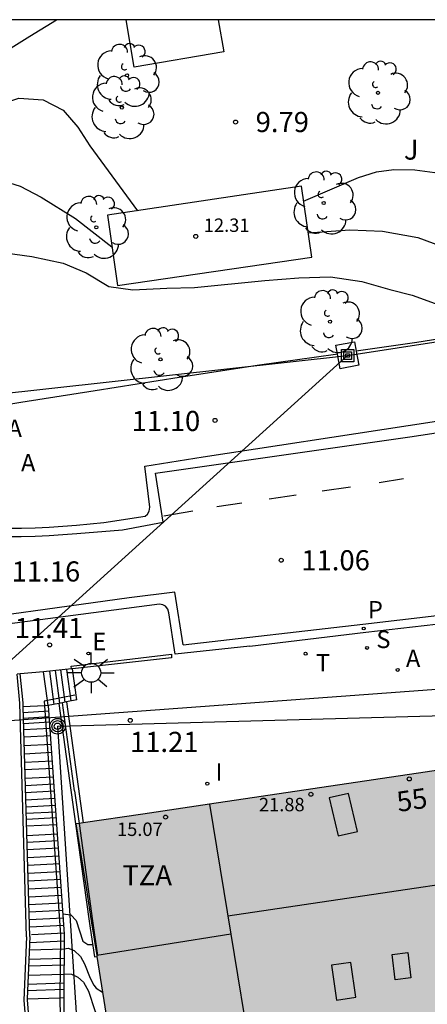
# Model space of a CAD drawing. Units: millimetres. Extents: x 579943 to 580294, y 4794540 to 4794791.
# Drawn here: x 580244 to 580259, y 4794754 to 4794790 of the extents above; entities that cross this region are included whole.
import ezdxf
from ezdxf.enums import TextEntityAlignment as Align

# ---------------------------------------------------------------- set-up
doc = ezdxf.new("R2010")
doc.units = ezdxf.units.MM
for name, color, linetype in [('010106', 9, 'Continuous'), ('020104', 34, 'Continuous'), ('020204', 9, 'Continuous'), ('020308', 9, 'Continuous'), ('060106', 9, 'BARANDILLA'), ('060108', 9, 'Continuous'), ('060113', 4, 'Continuous'), ('060117', 9, 'Continuous'), ('060124', 9, 'Continuous'), ('060141', 9, 'Continuous'), ('070105', 6, 'Continuous'), ('070108', 9, 'VALLA'), ('080106', 1, 'Continuous'), ('080109', 9, 'Continuous'), ('080110', 9, 'Continuous'), ('080201', 9, 'Continuous'), ('080202', 9, 'Continuous'), ('080303', 9, 'Continuous'), ('080308', 9, 'Continuous'), ('080311', 9, 'Continuous'), ('090216', 9, 'Continuous'), ('090217', 9, 'Continuous'), ('100202', 3, 'Continuous'), ('100302', 7, 'Continuous'), ('200205', 4, 'Continuous'), ('200305', 4, 'Continuous'), ('210102', 4, 'Continuous'), ('210204', 9, 'Continuous'), ('210205', 4, 'Continuous'), ('210304', 9, 'Continuous'), ('210305', 4, 'Continuous'), ('220104', 9, 'LINEA_ELECTRICA'), ('220207', 9, 'Continuous'), ('220307', 9, 'Continuous'), ('240103', 9, 'LINEA_TELEFONICA'), ('240205', 1, 'Continuous'), ('240305', 1, 'Continuous'), ('250206', 9, 'Continuous'), ('260101', 9, 'Continuous'), ('270204', 9, 'Continuous'), ('270304', 9, 'Continuous'), ('990501', 21, 'Continuous')]:
    doc.layers.add(name, color=color, linetype=linetype)
for name, color, linetype, lineweight in [('020105', 24, 'Continuous', 30), ('080111', 7, 'Continuous', 30), ('220102', 9, 'Continuous', 30)]:
    doc.layers.add(name, color=color, linetype=linetype, lineweight=lineweight)
doc.styles.add('ARIAL', font='ARIAL.TTF', dxfattribs={"height": 1})
doc.styles.add('ARIALI', font='ARIALI.TTF', dxfattribs={"height": 1})
doc.styles.add('ROMANS', font='romans__.ttf', dxfattribs={"height": 1})
doc.linetypes.add('BARANDILLA', pattern='A,1,[201,DONOSTI.shx,S=0.1,R=0,X=0,Y=0],1', length=2)
doc.linetypes.add('LINEA_ELECTRICA', pattern='A,7.5,-0.3,["E",Standard,S=0.25,R=0,X=-0.1,Y=-0.1],-0.3', length=8.1)
doc.linetypes.add('LINEA_TELEFONICA', pattern='A,7.5,-0.3,["T",Standard,S=0.25,R=0,X=-0.1,Y=-0.1],-0.3', length=8.1)
doc.linetypes.add('VALLA', pattern='A,1,[200,DONOSTI.shx,S=0.1,R=0,X=0,Y=0],1', length=2)

# ---------------------------------------------------------------- blocks, each defined once
blk = doc.blocks.new('SANEA')
blk.add_circle((0, 0), 0.055)
blk = doc.blocks.new('RETEL')
blk.add_circle((0, 0), 0.055)
blk = doc.blocks.new('FAROLA')
for p, q in [((0, 0.355), (0, 0.755)), ((-0.63, 0.51), (-0.255, 0.245)), ((0.605, 0.49), (0.276, 0.223)), ((-0.355, 0), (-0.895, 0)), ((0.355, 0), (0.855, 0)), ((-0.65, -0.52), (-0.255, -0.24)), ((0, -0.355), (0, -0.755)), ((0.585, -0.52), (0.256, -0.246))]:
    blk.add_line(p, q)
blk.add_circle((0, 0), 0.355)
blk = doc.blocks.new('COTAPU')
blk.add_circle((0, 0), 0.075)
blk = doc.blocks.new('PUNTO')
blk.add_circle((0, 0), 0.075)
blk = doc.blocks.new('BloquePortal')
blk.add_circle((0, 0), 0.075)
at = {"flags": 5}
blk.add_attdef('INDICE', text='', height=0.75, dxfattribs=at).set_placement((0, 0), align=Align.MIDDLE_CENTER)
blk = doc.blocks.new('POSTEH')
for points in [[(-0.23, 0.23), (0.23, 0.23), (0.23, -0.23), (-0.23, -0.23), (-0.23, 0.23)], [(-0.145, 0.145), (0.145, 0.145), (0.145, -0.145), (-0.145, -0.145), (-0.145, 0.145)], [(-0.065, 0.065), (0.065, 0.065), (0.065, -0.065), (-0.065, -0.065), (-0.065, 0.065)]]:
    blk.add_lwpolyline(points)
blk = doc.blocks.new('ABAS')
blk.add_circle((0, 0), 0.055)
blk = doc.blocks.new('ARBOL')
blk.add_circle((0, 0), 0.0587)
for centre, radius, start, end in [((-0.28, 0.855), 0.3, 359.2878, 173.6078), ((0.097, 0.97), 0.21, 23.1565, 160.4665), ((0.438, 0.881), 0.24, 301.578, 139.328), ((-0.564, 0.381), 0.532, 92.28, 254.58), ((-0.091, 0.321), 0.12, 119.14, 310.56), ((0.656, 0.288), 0.443, 319.8556, 114.7656), ((0.819, -0.249), 0.383, 235.5275, 62.0275), ((-0.556, -0.339), 0.555, 142.64, 266.54), ((-0.039, -0.384), 0.21, 189.64, 323.88), ((0.299, -0.624), 0.532, 224.67, 0.24), ((-0.301, -0.676), 0.45, 213.78, 295.32)]:
    blk.add_arc(centre, radius, start, end)
blk = doc.blocks.new('POSTEM')
for radius in [0.29, 0.21, 0.12]:
    blk.add_circle((0, 0), radius)
blk = doc.blocks.new('REIND')
blk.add_circle((0, 0), 0.055)
blk = doc.blocks.new('PLUVI3')
blk.add_circle((0, 0), 0.055)
blk = doc.blocks.new('REGALU')
blk.add_circle((0, 0), 0.055)

msp = doc.modelspace()

# ---------------------------------------------------------------- hatches: boundary and pattern name
at = {"layer": '990501'}
msp.add_hatch(color=256, dxfattribs=at).paths.add_polyline_path([(580276.192, 4794758.934), (580291.886, 4794761.36), (580291.206, 4794765.499), (580290.526, 4794769.637), (580278.113, 4794767.692), (580265.701, 4794765.746), (580266.097, 4794763.456), (580263.691, 4794762.978), (580261.285, 4794762.501), (580251.322, 4794761.014), (580248.828, 4794760.65), (580246.334, 4794760.286), (580246.724, 4794757.829), (580247.114, 4794755.373), (580247.416, 4794753.467), (580248.497, 4794746.648), (580253.677, 4794746.929), (580262.631, 4794747.184), (580267.382, 4794747.249), (580269.018, 4794747.621), (580269.796, 4794745.647), (580270.453, 4794741.314), (580271.111, 4794736.983), (580282.668, 4794738.832), (580294.224, 4794740.681), (580294.225, 4794749.289), (580293.417, 4794749.164), (580278.164, 4794746.811), (580276.135, 4794746.502), (580275.969, 4794747.346), (580278.044, 4794747.671), (580277.491, 4794751.032)])

# ---------------------------------------------------------------- linework, layer by layer
at = {"layer": '010106', "flags": 128}
msp.add_lwpolyline([(579944.23, 4794540.267), (580294.22, 4794540.26), (580294.225, 4794790.253), (579944.235, 4794790.26)], close=True, dxfattribs=at)
at = {"layer": '020104', "flags": 128}
for points, elevation in [([(580233.69, 4794779.94), (580234.287, 4794780.899), (580235.024, 4794781.754), (580236.751, 4794783.226), (580237.604, 4794783.587), (580238.342, 4794783.852), (580239.223, 4794784.077), (580240.131, 4794784.213), (580240.937, 4794784.309), (580241.669, 4794784.364), (580242.387, 4794784.372), (580243.451, 4794784.299), (580244.251, 4794784.056), (580245.044, 4794783.644), (580246.319, 4794782.853), (580247.68, 4794781.797)], 10.5), ([(580254.998, 4794782.309), (580256.544, 4794782.426), (580257.771, 4794782.373), (580259.079, 4794782.138), (580259.994, 4794781.8), (580260.713, 4794781.469), (580261.601, 4794781.26), (580262.611, 4794781.179), (580265.857, 4794781.156), (580266.941, 4794781.164), (580268.798, 4794781.275), (580270.81, 4794781.305), (580272.477, 4794781.219), (580275.032, 4794781.371), (580276.597, 4794781.523), (580277.999, 4794781.741), (580279.632, 4794781.947), (580281.116, 4794782.111), (580288.412, 4794783.144), (580291.454, 4794783.528), (580294.225, 4794783.909)], 10.5), ([(580243.698, 4794781.568), (580244.688, 4794781.434), (580245.854, 4794781.185), (580246.722, 4794780.827), (580247.556, 4794780.32), (580248.457, 4794780.186), (580249.73, 4794780.248), (580250.76, 4794780.277), (580253.382, 4794780.538), (580254.643, 4794780.641), (580255.828, 4794780.67), (580257.001, 4794780.502), (580258.045, 4794780.205), (580258.879, 4794779.996), (580259.726, 4794779.685)], 11), ([(580245.897, 4794755.63), (580246.048, 4794755.645), (580246.265, 4794755.558), (580246.503, 4794755.341), (580246.652, 4794755.07), (580246.87, 4794754.535), (580246.999, 4794754.271), (580247.094, 4794754.156), (580247.328, 4794754.017)], 18), ([(580245.889, 4794754.691), (580246.165, 4794754.677), (580246.409, 4794754.569), (580246.619, 4794754.386), (580246.809, 4794754.054), (580247.041, 4794753.329), (580247.251, 4794752.889), (580247.414, 4794752.591), (580247.516, 4794752.469), (580247.577, 4794752.453)], 18.5)]:
    msp.add_lwpolyline(points, dxfattribs=dict(at, elevation=elevation))
at = {"layer": '020105', "flags": 128}
for points, elevation in [([(580243.385, 4794787.061), (580244.209, 4794787.337), (580245.117, 4794787.271), (580245.856, 4794786.892), (580246.406, 4794786.249), (580246.854, 4794785.552), (580248.635, 4794783.138)], 10), ([(580254.823, 4794783.497), (580256.877, 4794784.379), (580257.547, 4794784.589), (580258.191, 4794784.678), (580258.977, 4794784.659), (580259.722, 4794784.565), (580260.4, 4794784.328), (580261.112, 4794783.943), (580261.913, 4794783.395), (580262.215, 4794783.239)], 10), ([(580245.849, 4794756.927), (580246.141, 4794756.892), (580246.345, 4794756.683), (580246.59, 4794755.91), (580246.773, 4794755.782), (580246.961, 4794755.788)], 17.5)]:
    msp.add_lwpolyline(points, dxfattribs=dict(at, elevation=elevation))
at = {"layer": '060106'}
for points in [[(580246.294, 4794765.085, 11.624), (580245.28, 4794764.88, 12.818)], [(580245.28, 4794764.88, 12.818), (580245.151, 4794764.854, 12.969), (580245.163, 4794764.687, 13.069)], [(580245.163, 4794764.687, 13.069), (580245.756, 4794756.142, 18.19)], [(580245.756, 4794756.142, 18.075), (580245.737, 4794753.801, 19.083)], [(580245.737, 4794753.801, 19.083), (580245.736, 4794753.675, 19.137), (580245.757, 4794752.769, 19.552)]]:
    msp.add_polyline3d(points, dxfattribs=at)
at = {"layer": '060108'}
for points in [[(580240.714, 4794787.211, 9.838), (580244.619, 4794789.642, 9.595), (580245.611, 4794790.254, 9.554)], [(580251.079, 4794773.96, 11.217), (580258.721, 4794775.132, 11.027), (580266.01, 4794776.248, 10.914), (580273.247, 4794777.352, 10.744), (580279.191, 4794778.304, 10.658), (580288.175, 4794779.693, 10.456), (580293.559, 4794780.518, 10.37), (580294.225, 4794780.634, 10.376)], [(580272.277, 4794780.314, 10.852), (580270.403, 4794780.016, 10.882), (580268.298, 4794779.668, 10.932), (580266.865, 4794779.477, 10.94), (580264.874, 4794779.173, 10.961), (580262.09, 4794778.718, 11.012), (580259.049, 4794778.23, 11.083), (580256.788, 4794777.9, 11.161)], [(580256.085, 4794777.796, 11.187), (580256.015, 4794777.786, 11.189), (580253.181, 4794777.38, 11.21), (580250.19, 4794776.918, 11.252), (580247.049, 4794776.423, 11.307), (580244.285, 4794775.992, 11.367), (580240.974, 4794775.441, 11.419)], [(580243.797, 4794771.309, 11.345), (580244.309, 4794771.308, 11.338), (580244.821, 4794771.318, 11.331), (580245.333, 4794771.341, 11.324), (580245.843, 4794771.376, 11.318), (580246.353, 4794771.423, 11.311), (580247.371, 4794771.518, 11.288), (580248.911, 4794771.748, 11.266), (580249.007, 4794771.833, 11.258), (580249.071, 4794771.943, 11.251), (580249.097, 4794772.089, 11.251), (580248.909, 4794773.612, 11.258), (580251.079, 4794773.96, 11.217)], [(580252.821, 4794766.904, 11.212), (580257.146, 4794767.427, 11.065), (580261.496, 4794767.926, 10.907), (580266.388, 4794768.558, 10.879), (580273.219, 4794769.569, 10.767), (580279.325, 4794770.499, 10.613), (580285.721, 4794771.436, 10.417), (580291.853, 4794772.413, 10.429), (580294.225, 4794772.83, 10.373)], [(580252.821, 4794766.904, 11.212), (580250.036, 4794766.61, 11.282), (580249.805, 4794768.149, 11.33), (580249.764, 4794768.285, 11.33), (580249.674, 4794768.394, 11.33), (580249.57, 4794768.454, 11.332), (580249.451, 4794768.475, 11.334), (580240.828, 4794767.341, 11.495)]]:
    msp.add_polyline3d(points, dxfattribs=at)
at = {"layer": '060113'}
for points in [[(580249.298, 4794773.357, 11.184), (580258.786, 4794774.708, 10.733), (580266.075, 4794775.823, 10.636), (580273.314, 4794776.925, 10.482), (580279.259, 4794777.876, 10.409), (580288.24, 4794779.264, 10.226), (580293.629, 4794780.089, 10.152), (580294.225, 4794780.192, 10.159)], [(580243.775, 4794770.998, 11.25), (580244.295, 4794770.996, 11.244), (580244.814, 4794771.007, 11.237), (580245.333, 4794771.03, 11.23), (580245.852, 4794771.066, 11.223), (580246.365, 4794771.113, 11.216), (580248.066, 4794771.249, 11.252), (580249.59, 4794771.536, 11.219), (580249.298, 4794773.357, 11.184)], [(580250.336, 4794766.952, 11.158), (580257.035, 4794767.733, 10.901), (580261.385, 4794768.234, 10.754), (580266.277, 4794768.867, 10.738), (580273.108, 4794769.88, 10.643), (580279.213, 4794770.811, 10.504), (580285.609, 4794771.75, 10.324), (580291.741, 4794772.729, 10.351), (580294.225, 4794773.167, 10.299)], [(580250.336, 4794766.952, 11.158), (580250.026, 4794768.922, 11.22), (580248.321, 4794768.707, 11.259), (580240.793, 4794767.669, 11.411)]]:
    msp.add_polyline3d(points, dxfattribs=at)
at = {"layer": '060117'}
for points in [[(580245.28, 4794764.88, 12.373), (580245.125, 4794765.956, 12.383)], [(580246.371, 4794764.91, 11.294), (580246.21, 4794766.064, 11.305)], [(580245.163, 4794764.687, 12.387), (580244.367, 4794764.646, 12.389)], [(580245.306, 4794764.694, 12.387), (580245.163, 4794764.687, 12.387)], [(580245.306, 4794764.694, 12.371), (580245.28, 4794764.88, 12.373)], [(580244.517, 4794753.766, 18.961), (580245.737, 4794753.801, 18.963)], [(580245.737, 4794753.801, 18.963), (580245.882, 4794753.806, 18.963)]]:
    msp.add_polyline3d(points, dxfattribs=at)
at = {"layer": '060124'}
for points in [[(580251.644, 4794790.253, 9.752), (580251.846, 4794789.058, 9.752), (580248.509, 4794788.496, 9.747), (580248.212, 4794790.254, 9.747)], [(580256.085, 4794777.796, 11.188), (580256.024, 4794778.128, 11.188), (580256.723, 4794778.256, 11.188)], [(580256.723, 4794778.256, 11.188), (580256.788, 4794777.9, 11.188)], [(580256.788, 4794777.9, 11.188), (580256.883, 4794777.378, 11.188), (580256.184, 4794777.25, 11.188), (580256.085, 4794777.796, 11.188)]]:
    msp.add_polyline3d(points, dxfattribs=at)
at = {"layer": '060141'}
for points in [[(580245.521, 4794764.738, 11.916), (580245.357, 4794765.979, 11.929)], [(580245.737, 4794764.781, 11.829), (580245.576, 4794766.001, 11.842)], [(580245.935, 4794764.822, 11.563), (580245.777, 4794766.021, 11.575)], [(580246.153, 4794764.866, 11.399), (580245.998, 4794766.042, 11.411)], [(580245.321, 4794764.479, 12.414), (580244.373, 4794764.429, 12.416)], [(580245.336, 4794764.268, 12.497), (580244.379, 4794764.217, 12.499)], [(580245.35, 4794764.07, 12.681), (580244.385, 4794764.019, 12.683)], [(580245.366, 4794763.839, 12.779), (580244.392, 4794763.788, 12.781)], [(580245.385, 4794763.57, 12.932), (580244.4, 4794763.518, 12.934)], [(580244.409, 4794763.203, 13.587), (580245.406, 4794763.257, 13.594)], [(580244.418, 4794762.899, 13.694), (580245.428, 4794762.953, 13.701)], [(580244.427, 4794762.585, 13.987), (580245.449, 4794762.64, 13.993)], [(580244.435, 4794762.305, 14.165), (580245.469, 4794762.36, 14.172)], [(580244.445, 4794761.984, 14.336), (580245.491, 4794762.041, 14.342)], [(580244.452, 4794761.716, 14.468), (580245.51, 4794761.773, 14.475)], [(580244.46, 4794761.459, 14.638), (580245.528, 4794761.516, 14.645)], [(580244.468, 4794761.182, 14.757), (580245.547, 4794761.24, 14.764)], [(580244.476, 4794760.925, 14.923), (580245.565, 4794760.984, 14.93)], [(580244.483, 4794760.678, 15.108), (580245.582, 4794760.737, 15.115)], [(580244.489, 4794760.46, 15.226), (580245.598, 4794760.519, 15.233)], [(580244.497, 4794760.205, 15.417), (580245.615, 4794760.265, 15.424)], [(580244.507, 4794759.849, 15.592), (580245.64, 4794759.91, 15.6)], [(580244.515, 4794759.599, 15.699), (580245.658, 4794759.661, 15.707)], [(580244.523, 4794759.328, 15.841), (580245.676, 4794759.39, 15.849)], [(580244.531, 4794759.035, 15.977), (580245.697, 4794759.096, 15.984)], [(580244.54, 4794758.745, 16.179), (580245.717, 4794758.807, 16.186)], [(580244.548, 4794758.452, 16.311), (580245.738, 4794758.514, 16.319)], [(580244.557, 4794758.161, 16.485), (580245.758, 4794758.225, 16.493)], [(580244.566, 4794757.864, 16.658), (580245.779, 4794757.929, 16.666)], [(580244.575, 4794757.564, 16.84), (580245.799, 4794757.629, 16.848)], [(580244.583, 4794757.275, 16.997), (580245.82, 4794757.342, 17.005)], [(580244.591, 4794757.001, 17.145), (580245.839, 4794757.068, 17.153)], [(580244.599, 4794756.714, 17.306), (580245.859, 4794756.781, 17.314)], [(580244.607, 4794756.443, 17.457), (580245.878, 4794756.512, 17.465)], [(580244.681, 4794756.162, 17.621), (580245.897, 4794756.226, 17.629)], [(580244.608, 4794755.861, 17.762), (580245.899, 4794755.93, 17.77)], [(580244.596, 4794755.586, 17.912), (580245.897, 4794755.624, 17.913)], [(580244.581, 4794755.238, 18.13), (580245.894, 4794755.277, 18.132)], [(580244.57, 4794754.994, 18.272), (580245.892, 4794755.032, 18.274)], [(580244.555, 4794754.645, 18.42), (580245.889, 4794754.683, 18.422)], [(580244.531, 4794754.078, 18.727), (580245.884, 4794754.117, 18.729)], [(580244.541, 4794754.314, 18.571), (580245.886, 4794754.354, 18.573)]]:
    msp.add_polyline3d(points, dxfattribs=at)
at = {"layer": '070105'}
for points in [[(580244.26, 4794765.871, 11.419), (580244.139, 4794765.859, 11.422)], [(580244.497, 4794756.071, 18.376), (580244.241, 4794764.783, 13.091), (580244.139, 4794765.859, 13.098)], [(580245.125, 4794765.956, 11.392), (580244.26, 4794765.871, 11.419)], [(580244.367, 4794764.646, 12.805), (580244.362, 4794764.796, 12.714), (580244.26, 4794765.871, 12.721)], [(580246.168, 4794766.059, 11.361), (580245.125, 4794765.956, 11.392)], [(580244.618, 4794756.084, 17.999), (580244.367, 4794764.646, 12.805)], [(580245.701, 4794764.774, 12.451), (580245.306, 4794764.694, 12.916)], [(580245.306, 4794764.694, 12.916), (580245.901, 4794756.176, 18.076)], [(580245.839, 4794764.802, 12.289), (580245.701, 4794764.774, 12.451)], [(580245.701, 4794764.774, 13.582), (580246.325, 4794760.285, 16.21)], [(580245.981, 4794764.831, 12.122), (580245.839, 4794764.802, 12.289)], [(580246.371, 4794764.91, 11.663), (580245.981, 4794764.831, 12.122)], [(580245.981, 4794764.831, 13.573), (580246.606, 4794760.326, 16.194)], [(580246.325, 4794760.285, 16.21), (580246.829, 4794756.652, 18.338)], [(580246.829, 4794756.652, 18.338), (580246.864, 4794756.402, 18.484)], [(580246.864, 4794756.402, 18.484), (580247.033, 4794755.334, 18.497), (580247.12, 4794755.338, 18.501)], [(580244.497, 4794756.071, 18.376), (580244.394, 4794753.708, 19.291), (580244.577, 4794751.42, 20.02)], [(580244.618, 4794756.084, 17.999), (580244.517, 4794753.766, 18.897)], [(580245.901, 4794756.176, 18.076), (580245.882, 4794753.806, 19.097)], [(580244.517, 4794753.766, 18.897), (580244.515, 4794753.721, 18.914), (580244.601, 4794752.642, 19.258)], [(580245.882, 4794753.806, 19.097), (580245.881, 4794753.709, 19.138), (580245.902, 4794752.785, 19.562)]]:
    msp.add_polyline3d(points, dxfattribs=at)
at = {"layer": '070108'}
for points in [[(580246.283, 4794761.519, 15.499), (580245.839, 4794764.802, 13.056)], [(580246.283, 4794761.519, 15.499), (580246.452, 4794760.304, 16.21)], [(580246.452, 4794760.304, 16.21), (580246.956, 4794756.672, 18.336)], [(580246.956, 4794756.672, 18.336), (580247.136, 4794755.376, 19.095)]]:
    msp.add_polyline3d(points, dxfattribs=at)
at = {"layer": '080106'}
for points in [[(580255.784, 4794761.256, 22.387), (580256.12, 4794759.843, 22.88), (580256.834, 4794760.005, 22.857), (580256.498, 4794761.418, 22.364), (580255.784, 4794761.256, 22.387)], [(580258.712, 4794755.49, 22.806), (580258.823, 4794754.546, 22.515), (580258.239, 4794754.474, 22.526), (580258.128, 4794755.418, 22.817), (580258.712, 4794755.49, 22.806)], [(580255.864, 4794755.012, 22.759), (580256.058, 4794753.712, 22.352), (580256.776, 4794753.82, 22.349), (580256.582, 4794755.12, 22.756), (580255.864, 4794755.012, 22.759)]]:
    msp.add_polyline3d(points, dxfattribs=at)
at = {"layer": '080109'}
msp.add_polyline3d([(580252.002, 4794756.854, 23.691), (580266.904, 4794759.066, 23.667)], dxfattribs=at)
at = {"layer": '080110'}
for points in [[(580251.322, 4794761.014, 11.563), (580251.718, 4794758.594, 15.082), (580252.113, 4794756.173, 18.6)], [(580252.113, 4794756.173, 18.347), (580249.614, 4794755.772, 18.375), (580247.114, 4794755.373, 18.403)], [(580252.109, 4794756.173, 18.534), (580253.622, 4794746.926, 18.405)]]:
    msp.add_polyline3d(points, dxfattribs=at)
at = {"layer": '080111'}
for points in [[(580266.097, 4794763.456, 11.346), (580263.691, 4794762.978, 11.342), (580261.285, 4794762.501, 11.339), (580251.322, 4794761.014, 11.563)], [(580251.322, 4794761.014, 11.563), (580248.828, 4794760.65, 11.562), (580246.606, 4794760.326, 11.56)], [(580246.452, 4794760.304, 11.56), (580246.334, 4794760.286, 11.56)], [(580246.334, 4794760.286, 11.567), (580246.724, 4794757.829, 12.76), (580246.909, 4794756.664, 13.325)], [(580246.606, 4794760.326, 11.56), (580246.452, 4794760.304, 11.56)], [(580246.909, 4794756.664, 13.325), (580247.114, 4794755.373, 13.952)], [(580247.114, 4794755.373, 13.952), (580247.12, 4794755.338, 13.969)], [(580247.12, 4794755.338, 13.969), (580247.416, 4794753.467, 14.878), (580248.497, 4794746.648, 18.188)]]:
    msp.add_polyline3d(points, dxfattribs=at)
at = {"layer": '210102'}
for points in [[(580246.168, 4794766.059, 11.361), (580246.157, 4794766.166, 11.367), (580249.9, 4794766.607, 11.287)], [(580249.9, 4794766.607, 11.287), (580249.899, 4794766.476, 11.277), (580246.21, 4794766.064, 11.36)], [(580246.21, 4794766.064, 11.36), (580246.168, 4794766.059, 11.361)]]:
    msp.add_polyline3d(points, dxfattribs=at)
at = {"layer": '220102'}
for points in [[(580254.741, 4794784.053, 9.758), (580247.514, 4794782.97, 10.198), (580247.883, 4794780.356, 11.41), (580255.131, 4794781.406, 11.274)], [(580255.131, 4794781.406, 11.274), (580254.741, 4794784.053, 9.758)]]:
    msp.add_polyline3d(points, dxfattribs=at)
at = {"layer": '220104'}
for points in [[(580179.046, 4794769.195, 12.233), (580256.467, 4794777.74, 11.206), (580294.225, 4794783.569, 10.7)], [(580224.073, 4794748.431, 19.759), (580256.467, 4794777.74, 11.206)]]:
    msp.add_polyline3d(points, dxfattribs=at)
at = {"layer": '240103'}
for points in [[(580234.566, 4794763.46, 12.787), (580265.701, 4794765.746, 10.973)], [(580245.649, 4794763.922, 14.155), (580265.919, 4794764.483, 11.331)], [(580245.649, 4794763.921, 14.155), (580246.883, 4794745.038, 22.634), (580249.167, 4794729.13, 29.778)]]:
    msp.add_polyline3d(points, dxfattribs=at)
at = {"layer": '260101'}
for points in [[(580258.549, 4794773.141, 10.953), (580257.646, 4794772.997, 10.98)], [(580256.572, 4794772.837, 10.998), (580255.52, 4794772.681, 11.016)], [(580254.551, 4794772.537, 11.032), (580253.535, 4794772.386, 11.049)], [(580252.526, 4794772.236, 11.066), (580251.588, 4794772.097, 11.082)], [(580250.7, 4794771.944, 11.085), (580249.615, 4794771.757, 11.089)]]:
    msp.add_polyline3d(points, dxfattribs=at)

# ---------------------------------------------------------------- block references
at = {"layer": '020204', "rotation": 359.9987685839998}
for p in [(580252.287, 4794786.446, 9.792), (580251.522, 4794775.323, 11.098), (580253.99, 4794770.111, 11.056), (580245.353, 4794766.955, 11.414), (580248.36, 4794764.142, 11.209)]:
    msp.add_blockref('COTAPU', p, dxfattribs=at)
at = {"layer": '080201', "rotation": 359.9987685839998}
for p in [(580250.804, 4794782.183, 12.307), (580255.096, 4794761.386, 21.877), (580249.677, 4794760.536, 15.07)]:
    msp.add_blockref('PUNTO', p, dxfattribs=at)
at = {"layer": '080202', "rotation": 359.9987685839998}
msp.add_blockref('BloquePortal', (580258.766, 4794761.96), dxfattribs=at)
at = {"layer": '090216', "rotation": 359.9987685839998}
msp.add_blockref('POSTEH', (580256.467, 4794777.74, 11.206), dxfattribs=at)
at = {"layer": '090217', "rotation": 359.9987685839998}
msp.add_blockref('POSTEM', (580245.649, 4794763.922, 14.155), dxfattribs=at)
at = {"layer": '100202', "rotation": 359.9987685839998}
for p in [(580248.241, 4794788.187, 9.724), (580257.603, 4794787.532, 9.672), (580248.045, 4794786.985, 9.779), (580255.575, 4794783.43, 10.514), (580247.093, 4794782.521, 10.276), (580255.812, 4794779.007, 11.144), (580249.489, 4794777.599, 11.157)]:
    msp.add_blockref('ARBOL', p, dxfattribs=at)
at = {"layer": '200205', "rotation": 359.9987685839998}
msp.add_blockref('ABAS', (580258.334, 4794766.022, 11.353), dxfattribs=at)
at = {"layer": '210204', "rotation": 359.9987685839998}
msp.add_blockref('SANEA', (580257.193, 4794766.845, 11.405), dxfattribs=at)
at = {"layer": '210205', "rotation": 359.9987685839998}
msp.add_blockref('PLUVI3', (580257.069, 4794767.567, 11.306), dxfattribs=at)
at = {"layer": '220207', "rotation": 359.9987685839998}
msp.add_blockref('REGALU', (580246.799, 4794766.635, 11.361), dxfattribs=at)
at = {"layer": '240205', "rotation": 359.9987685839998}
msp.add_blockref('RETEL', (580254.897, 4794766.627, 11.483), dxfattribs=at)
at = {"layer": '250206', "rotation": 359.9987685839998}
msp.add_blockref('FAROLA', (580246.904, 4794765.915, 11.344), dxfattribs=at)
at = {"layer": '270204', "rotation": 359.9987685839998}
msp.add_blockref('REIND', (580251.235, 4794761.784, 11.533), dxfattribs=at)

# ---------------------------------------------------------------- texts
at = {"layer": '020308', "style": 'ARIAL'}
for s, p in [('9.79', (580253.037, 4794786.071, 9.792)), ('11.10', (580248.414, 4794774.928, 11.098)), ('11.06', (580254.74, 4794769.736, 11.056)), ('11.16', (580243.939, 4794769.318, 11.157)), ('11.41', (580244.053, 4794767.21, 11.414)), ('11.21', (580248.35, 4794762.965, 11.209))]:
    msp.add_text(s, height=0.75, rotation=359.9988, dxfattribs=at).set_placement(p)
at = {"layer": '080303', "style": 'ARIAL'}
for s, p in [('12.31', (580251.104, 4794782.349, 12.307)), ('21.88', (580253.16, 4794760.753, 21.876)), ('15.07', (580247.867, 4794759.833, 15.07))]:
    msp.add_text(s, height=0.5, rotation=359.9988, dxfattribs=at).set_placement(p)
at = {"layer": '080308', "style": 'ARIALI'}
msp.add_text('55', height=0.75, rotation=8.397, dxfattribs=at).set_placement((580258.358, 4794760.726))
at = {"layer": '080311', "style": 'ARIAL'}
msp.add_text('TZA', height=0.75, rotation=359.9988, dxfattribs=at).set_placement((580248.066, 4794757.994))
at = {"layer": '100302', "style": 'ARIAL'}
msp.add_text('J', height=0.75, rotation=359.9988, dxfattribs=at).set_placement((580258.566, 4794785.043))
at = {"layer": '200305', "style": 'ROMANS'}
for p in [(580243.784, 4794774.705, 11.389), (580244.286, 4794773.419, 11.372), (580258.64, 4794766.128, 11.353)]:
    msp.add_text('A', height=0.65, rotation=359.9988, dxfattribs=at).set_placement(p)
at = {"layer": '210304', "style": 'ROMANS'}
msp.add_text('S', height=0.65, rotation=359.9988, dxfattribs=at).set_placement((580257.537, 4794766.836, 11.405))
at = {"layer": '210305', "style": 'ROMANS'}
msp.add_text('P', height=0.65, rotation=359.9988, dxfattribs=at).set_placement((580257.222, 4794767.941, 11.306))
at = {"layer": '220307', "style": 'ROMANS'}
msp.add_text('E', height=0.65, rotation=359.9988, dxfattribs=at).set_placement((580246.946, 4794766.758, 11.361))
at = {"layer": '240305', "style": 'ROMANS'}
msp.add_text('T', height=0.65, rotation=359.9988, dxfattribs=at).set_placement((580255.28, 4794765.966, 11.483))
at = {"layer": '270304', "style": 'ROMANS'}
msp.add_text('I', height=0.65, rotation=359.9988, dxfattribs=at).set_placement((580251.541, 4794761.89, 11.533))

doc.saveas('drawing.dxf')
